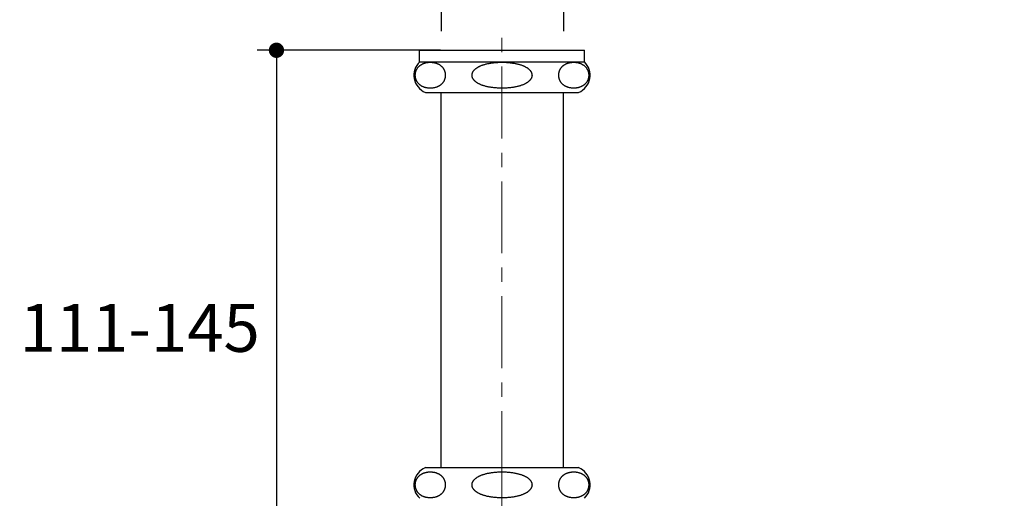
# Model space of a CAD drawing. Units: millimetres. Extents: x 72 to 9921, y -938 to 626.
# Drawn here: x 9074 to 9332, y -370 to -245 of the extents above; entities that cross this region are included whole.
import ezdxf

# ---------------------------------------------------------------- set-up
doc = ezdxf.new("R2010")
doc.units = ezdxf.units.MM
doc.header["$MEASUREMENT"] = 0
doc.linetypes.add('CENTER', pattern=[2, 1.25, -0.25, 0.25, -0.25])
doc.layers.add('Centerline', color=4, linetype='CENTER', lineweight=15)
doc.layers.add('Dimensions', color=7, linetype='Continuous')
doc.styles.get("Standard").update_dxf_attribs({"font": 'helr45w_0.ttf'})
doc.dimstyles.get("Standard").update_dxf_attribs({"dimscale": 5, "dimtxt": 2.5, "dimasz": 0.8, "dimexe": 1, "dimexo": 1, "dimgap": 1, "dimtad": 2, "dimtih": 1, "dimtoh": 1, "dimdec": 0, "dimzin": 0, "dimdsep": 46, "dimtxsty": 'Standard', "dimblk": 'DOT', "dimcen": 2, "dimclrd": 1, "dimclre": 1, "dimclrt": 1, "dimadec": 0, "dimazin": 0, "dimtfac": 1, "dimtdec": 0, "dimtofl": 0, "dimtmove": 0, "dimatfit": 3, "dimfxl": 1, "dimtolj": 1, "dimtzin": 0, "dimarcsym": 0})

# ---------------------------------------------------------------- blocks, each defined once
blk = doc.blocks.new('_Dot')
at = {"color": 0, "linetype": 'ByBlock', "lineweight": -2}
blk.add_line((-0.5, 0), (-1, 0), dxfattribs=at)
at = {"color": 0, "linetype": 'ByBlock', "const_width": 0.5}
blk.add_lwpolyline([(-0.25, 0, 1), (0.25, 0, 1)], format="xyb", close=True, dxfattribs=at)
blk = doc.blocks.new('*D3')
at = {"layer": 'Dimensions', "color": 1, "lineweight": -2, "transparency": 16777216}
for p, q in [((9184.61, -248.48), (9184.61, -215.79)), ((9216.53, -248.48), (9216.53, -215.79)), ((9188.61, -220.79), (9212.53, -220.79)), ((9216.53, -220.79), (9287.9, -220.79))]:
    blk.add_line(p, q, dxfattribs=at)
at = {"layer": 'Dimensions', "color": 1, "lineweight": -2, "transparency": 16777216, "xscale": 4, "yscale": 4, "zscale": 4, "rotation": 180}
blk.add_blockref('_Dot', (9184.61, -220.79), dxfattribs=at)
at = {"layer": 'Dimensions', "color": 1, "lineweight": -2, "transparency": 16777216, "xscale": 4, "yscale": 4, "zscale": 4}
blk.add_blockref('_Dot', (9216.53, -220.79), dxfattribs=at)
at = {"layer": 'Dimensions', "color": 1, "transparency": 16777216, "insert": (9254.22, -209.2), "char_height": 12.5, "attachment_point": 5}
blk.add_mtext('\\A1;G1-1/4"', dxfattribs=at)
blk = doc.blocks.new('*D4')
at = {"layer": 'Dimensions', "color": 1, "lineweight": -2, "transparency": 16777216}
for p, q in [((9184.33, -253.48), (9136.52, -253.48)), ((9141.52, -257.48), (9141.52, -394.48)), ((9326.61, -398.48), (9136.52, -398.48))]:
    blk.add_line(p, q, dxfattribs=at)
at = {"layer": 'Dimensions', "color": 1, "lineweight": -2, "transparency": 16777216, "xscale": 4, "yscale": 4, "zscale": 4}
for p, rotation in [((9141.52, -253.48), 90), ((9141.52, -398.48), 270)]:
    blk.add_blockref('_Dot', p, dxfattribs=dict(at, rotation=rotation))
at = {"layer": 'Dimensions', "color": 1, "transparency": 16777216, "insert": (9105.81, -325.98), "char_height": 12.5, "attachment_point": 5}
blk.add_mtext('\\A1;111-145', dxfattribs=at)

msp = doc.modelspace()

# ---------------------------------------------------------------- linework, layer by layer
for p, q in [((9178.92, -256.48), (9178.92, -253.48)), ((9178.92, -253.48), (9221.93, -253.48)), ((9221.93, -256.48), (9221.93, -253.48)), ((9178.92, -256.48), (9221.93, -256.48)), ((9180.42, -264.48), (9220.43, -264.48)), ((9184.42, -264.48), (9184.42, -362.48)), ((9216.43, -264.48), (9216.43, -362.48)), ((9180.42, -362.48), (9220.43, -362.48))]:
    msp.add_line(p, q)
for centre, radius, start, end in [((9182.28, -259.99), 4.86, 133.7313, 247.508), ((9218.57, -259.99), 4.86, 292.492, 46.2687), ((9182.28, -366.97), 4.86, 112.492, 226.2687), ((9218.57, -366.97), 4.86, 313.7313, 67.508), ((9180.98, -367), 3.2, 198.1721, 206.3194)]:
    msp.add_arc(centre, radius, start, end)
for points, start_tangent, end_tangent in [([(9179.19, -262.67), (9179.04, -262.56), (9178.91, -262.45), (9178.78, -262.33), (9178.66, -262.22), (9178.56, -262.1), (9178.46, -261.99), (9178.38, -261.87), (9178.3, -261.76), (9178.23, -261.65), (9178.17, -261.54), (9178.11, -261.43), (9178.06, -261.32), (9178.02, -261.22), (9177.98, -261.11), (9177.94, -261.01), (9177.91, -260.91), (9177.88, -260.8), (9177.86, -260.71), (9177.84, -260.61), (9177.82, -260.51), (9177.81, -260.41), (9177.8, -260.32), (9177.79, -260.22), (9177.78, -260.13), (9177.78, -260.03), (9177.78, -259.94), (9177.78, -259.84), (9177.79, -259.75), (9177.8, -259.65), (9177.81, -259.56), (9177.82, -259.46), (9177.84, -259.36), (9177.86, -259.27), (9177.88, -259.17), (9177.91, -259.07), (9177.94, -258.96), (9177.98, -258.86), (9178.02, -258.76), (9178.07, -258.65), (9178.12, -258.54), (9178.18, -258.43), (9178.24, -258.32), (9178.31, -258.21), (9178.39, -258.1), (9178.47, -257.98), (9178.57, -257.87), (9178.68, -257.75), (9178.79, -257.64), (9178.92, -257.53), (9179.06, -257.42), (9179.21, -257.31), (9179.37, -257.2), (9179.54, -257.11), (9179.73, -257.01), (9179.92, -256.93), (9180.13, -256.85), (9180.35, -256.79), (9180.57, -256.73), (9180.81, -256.68), (9181.05, -256.65), (9181.29, -256.62), (9181.54, -256.61), (9181.79, -256.61), (9182.04, -256.62), (9182.29, -256.64), (9182.53, -256.67), (9182.77, -256.72), (9183, -256.77), (9183.21, -256.84), (9183.42, -256.91), (9183.62, -256.99), (9183.81, -257.08), (9183.99, -257.18), (9184.15, -257.28), (9184.25, -257.35)], (-0.824906, 0.565269), (0.814587, -0.580041)), ([(9193.29, -261.46), (9193.19, -261.36), (9193.09, -261.25), (9193.01, -261.14), (9192.93, -261.04), (9192.87, -260.94), (9192.81, -260.84), (9192.76, -260.74), (9192.72, -260.64), (9192.68, -260.54), (9192.65, -260.45), (9192.63, -260.35), (9192.61, -260.26), (9192.6, -260.16), (9192.59, -260.07), (9192.59, -259.97), (9192.6, -259.88), (9192.6, -259.79), (9192.62, -259.69), (9192.64, -259.6), (9192.66, -259.5), (9192.7, -259.4), (9192.74, -259.31), (9192.78, -259.21), (9192.83, -259.11), (9192.89, -259.01), (9192.96, -258.9), (9193.04, -258.8), (9193.12, -258.7), (9193.22, -258.59), (9193.33, -258.48), (9193.45, -258.37), (9193.59, -258.26), (9193.74, -258.15), (9193.9, -258.03), (9194.08, -257.92), (9194.29, -257.8), (9194.51, -257.69), (9194.75, -257.58), (9195.02, -257.46), (9195.3, -257.36), (9195.61, -257.25), (9195.95, -257.15), (9196.31, -257.06), (9196.68, -256.97), (9197.08, -256.89), (9197.5, -256.82), (9197.94, -256.76), (9198.4, -256.71), (9198.87, -256.66), (9199.35, -256.63), (9199.84, -256.61), (9200.34, -256.61), (9200.83, -256.61), (9201.33, -256.62), (9201.81, -256.65), (9202.29, -256.69), (9202.75, -256.74), (9203.2, -256.8), (9203.62, -256.87), (9204.03, -256.94), (9204.41, -257.03), (9204.78, -257.12), (9205.12, -257.22), (9205.44, -257.32), (9205.74, -257.43), (9206.01, -257.54), (9206.26, -257.65), (9206.49, -257.76), (9206.69, -257.88), (9206.88, -257.99), (9207.05, -258.1), (9207.21, -258.22), (9207.35, -258.33), (9207.47, -258.44), (9207.59, -258.55)], (-0.712206, 0.70197), (0.703476, -0.710719)), ([(9219.15, -263.38), (9218.95, -263.37), (9218.74, -263.36), (9218.53, -263.34), (9218.33, -263.31), (9218.12, -263.28), (9217.92, -263.23), (9217.72, -263.17), (9217.51, -263.1), (9217.31, -263.02), (9217.11, -262.93), (9216.92, -262.84), (9216.75, -262.74), (9216.6, -262.63), (9216.45, -262.52), (9216.32, -262.41), (9216.2, -262.3), (9216.09, -262.18), (9215.98, -262.07), (9215.89, -261.95), (9215.81, -261.84), (9215.73, -261.73), (9215.67, -261.61), (9215.6, -261.5), (9215.55, -261.39), (9215.5, -261.28), (9215.46, -261.18), (9215.42, -261.07), (9215.38, -260.97), (9215.35, -260.87), (9215.33, -260.77), (9215.31, -260.67), (9215.29, -260.57), (9215.27, -260.47), (9215.26, -260.38), (9215.25, -260.28), (9215.24, -260.19), (9215.24, -260.09), (9215.24, -260), (9215.24, -259.9), (9215.24, -259.81), (9215.25, -259.71), (9215.26, -259.61), (9215.27, -259.52), (9215.29, -259.42), (9215.31, -259.32), (9215.33, -259.22), (9215.35, -259.12), (9215.38, -259.02), (9215.42, -258.92), (9215.46, -258.81), (9215.5, -258.71), (9215.55, -258.6), (9215.6, -258.49), (9215.66, -258.38), (9215.73, -258.27), (9215.8, -258.15), (9215.89, -258.04), (9215.98, -257.92), (9216.08, -257.81), (9216.19, -257.69), (9216.31, -257.58), (9216.45, -257.46), (9216.6, -257.35), (9216.75, -257.25), (9216.92, -257.15), (9217.11, -257.05), (9217.3, -256.96), (9217.51, -256.88), (9217.72, -256.81), (9217.93, -256.75), (9218.13, -256.71), (9218.33, -256.67), (9218.53, -256.64), (9218.74, -256.62), (9218.95, -256.61), (9219.15, -256.61)], (-1, 0), (1, 0)), ([(9219.15, -256.61), (9219.36, -256.61), (9219.57, -256.62), (9219.78, -256.64), (9219.98, -256.67), (9220.18, -256.71), (9220.38, -256.75), (9220.58, -256.81), (9220.79, -256.88), (9221, -256.96), (9221.2, -257.05), (9221.38, -257.15), (9221.55, -257.25), (9221.71, -257.35), (9221.86, -257.46), (9221.99, -257.58), (9222.11, -257.69), (9222.23, -257.81), (9222.33, -257.92), (9222.42, -258.04), (9222.5, -258.15), (9222.58, -258.27), (9222.64, -258.38), (9222.7, -258.49), (9222.76, -258.6), (9222.81, -258.71), (9222.85, -258.81), (9222.89, -258.92), (9222.92, -259.02), (9222.95, -259.12), (9222.98, -259.22), (9223, -259.32), (9223.02, -259.42), (9223.04, -259.52), (9223.05, -259.61), (9223.06, -259.71), (9223.06, -259.81), (9223.07, -259.9), (9223.07, -260), (9223.07, -260.09), (9223.06, -260.19), (9223.06, -260.28), (9223.05, -260.38), (9223.03, -260.47), (9223.02, -260.57), (9223, -260.67), (9222.98, -260.77), (9222.95, -260.87), (9222.92, -260.97), (9222.89, -261.07), (9222.85, -261.18), (9222.8, -261.28), (9222.76, -261.39), (9222.7, -261.5), (9222.64, -261.61), (9222.57, -261.72), (9222.5, -261.84), (9222.41, -261.95), (9222.32, -262.07), (9222.22, -262.18), (9222.11, -262.3), (9221.99, -262.41), (9221.85, -262.52), (9221.71, -262.63), (9221.55, -262.74), (9221.38, -262.84), (9221.2, -262.93), (9221, -263.02), (9220.79, -263.1), (9220.58, -263.17), (9220.38, -263.23), (9220.18, -263.28), (9219.98, -263.31), (9219.78, -263.34), (9219.57, -263.36), (9219.36, -263.37), (9219.15, -263.38)], (1, 0), (-1, 0)), ([(9185.26, -258.52), (9185.32, -258.63), (9185.36, -258.73), (9185.4, -258.84), (9185.44, -258.94), (9185.47, -259.04), (9185.5, -259.14), (9185.53, -259.24), (9185.55, -259.34), (9185.57, -259.44), (9185.58, -259.53), (9185.59, -259.63), (9185.6, -259.72), (9185.61, -259.82), (9185.61, -259.91), (9185.61, -260.01), (9185.61, -260.1), (9185.61, -260.2), (9185.6, -260.29), (9185.59, -260.38), (9185.58, -260.48), (9185.56, -260.58), (9185.54, -260.67), (9185.52, -260.77), (9185.49, -260.87), (9185.46, -260.97), (9185.43, -261.08), (9185.39, -261.18), (9185.35, -261.28), (9185.3, -261.39), (9185.25, -261.5), (9185.19, -261.61), (9185.12, -261.72), (9185.05, -261.83), (9184.96, -261.94), (9184.87, -262.06), (9184.77, -262.17), (9184.66, -262.29), (9184.54, -262.4), (9184.41, -262.51), (9184.27, -262.62), (9184.11, -262.73), (9183.95, -262.83), (9183.77, -262.92), (9183.58, -263.01), (9183.38, -263.09), (9183.17, -263.16), (9182.95, -263.22), (9182.72, -263.28), (9182.49, -263.32), (9182.24, -263.35), (9182, -263.37), (9181.75, -263.38), (9181.5, -263.38), (9181.26, -263.36), (9181.01, -263.33), (9180.77, -263.3), (9180.54, -263.25), (9180.32, -263.19), (9180.1, -263.12), (9179.9, -263.04), (9179.7, -262.96), (9179.52, -262.87), (9179.35, -262.77), (9179.19, -262.67)], (0.452538, -0.891745), (-0.824906, 0.565269)), ([(9184.25, -257.35), (9184.3, -257.39), (9184.44, -257.5), (9184.57, -257.61), (9184.69, -257.73), (9184.8, -257.84), (9184.9, -257.96), (9184.99, -258.07), (9185.07, -258.19), (9185.14, -258.3), (9185.21, -258.41), (9185.26, -258.52)], (0.814587, -0.580041), (0.452538, -0.891745)), ([(9207.93, -258.97), (9208, -259.07), (9208.05, -259.17), (9208.1, -259.27), (9208.14, -259.37), (9208.17, -259.47), (9208.2, -259.56), (9208.22, -259.66), (9208.24, -259.76), (9208.25, -259.85), (9208.26, -259.95), (9208.26, -260.04), (9208.25, -260.14), (9208.24, -260.23), (9208.22, -260.33), (9208.2, -260.42), (9208.17, -260.52), (9208.14, -260.62), (9208.1, -260.72), (9208.05, -260.82), (9207.99, -260.92), (9207.93, -261.02), (9207.86, -261.12), (9207.77, -261.23), (9207.68, -261.34), (9207.58, -261.44), (9207.46, -261.55), (9207.34, -261.67), (9207.19, -261.78), (9207.04, -261.89), (9206.86, -262.01), (9206.67, -262.12), (9206.45, -262.24), (9206.22, -262.35), (9205.96, -262.47), (9205.69, -262.58), (9205.38, -262.68), (9205.06, -262.79), (9204.71, -262.88), (9204.34, -262.98), (9203.94, -263.06), (9203.53, -263.13), (9203.1, -263.2), (9202.65, -263.26), (9202.18, -263.3), (9201.7, -263.34), (9201.21, -263.36), (9200.71, -263.38), (9200.21, -263.38), (9199.72, -263.37), (9199.23, -263.34), (9198.75, -263.31), (9198.28, -263.27), (9197.82, -263.21), (9197.39, -263.15), (9196.97, -263.07), (9196.57, -262.99), (9196.2, -262.9), (9195.85, -262.8), (9195.52, -262.7), (9195.22, -262.6), (9194.93, -262.49), (9194.67, -262.37), (9194.44, -262.26), (9194.22, -262.14), (9194.02, -262.03), (9193.84, -261.91), (9193.68, -261.8), (9193.54, -261.69), (9193.41, -261.57), (9193.29, -261.46)], (0.549064, -0.83578), (-0.712206, 0.70197)), ([(9207.59, -258.55), (9207.69, -258.66), (9207.78, -258.76), (9207.86, -258.87), (9207.93, -258.97)], (0.703476, -0.710719), (0.549064, -0.83578)), ([(9177.94, -368), (9177.91, -367.89), (9177.88, -367.79), (9177.86, -367.69), (9177.84, -367.59), (9177.82, -367.5), (9177.81, -367.4), (9177.8, -367.3), (9177.79, -367.21), (9177.78, -367.11), (9177.78, -367.02), (9177.78, -366.92), (9177.78, -366.83), (9177.79, -366.73), (9177.8, -366.64), (9177.81, -366.54), (9177.82, -366.44), (9177.84, -366.35), (9177.86, -366.25), (9177.88, -366.15), (9177.91, -366.05), (9177.94, -365.94), (9177.98, -365.84), (9178.02, -365.74), (9178.07, -365.63), (9178.12, -365.52), (9178.18, -365.41), (9178.24, -365.3), (9178.31, -365.19), (9178.39, -365.07), (9178.48, -364.96), (9178.58, -364.84), (9178.68, -364.73), (9178.8, -364.61), (9178.93, -364.5), (9179.07, -364.39), (9179.22, -364.28), (9179.38, -364.18), (9179.55, -364.08), (9179.74, -363.99), (9179.94, -363.91), (9180.14, -363.83), (9180.36, -363.76), (9180.59, -363.71), (9180.82, -363.66), (9181.06, -363.62), (9181.3, -363.6), (9181.55, -363.59), (9181.8, -363.59), (9182.05, -363.6), (9182.29, -363.62), (9182.54, -363.65), (9182.77, -363.7), (9183, -363.75), (9183.22, -363.82), (9183.42, -363.89), (9183.62, -363.98), (9183.81, -364.06), (9183.98, -364.16), (9184.15, -364.26), (9184.3, -364.37), (9184.44, -364.48), (9184.57, -364.59), (9184.69, -364.71), (9184.8, -364.82), (9184.9, -364.94), (9184.99, -365.05), (9185.07, -365.17), (9185.14, -365.28), (9185.21, -365.39), (9185.26, -365.5)], (-0.31207, 0.950059), (0.452408, -0.891811)), ([(9193.29, -368.45), (9193.19, -368.34), (9193.09, -368.23), (9193.01, -368.13), (9192.94, -368.02), (9192.87, -367.92), (9192.81, -367.82), (9192.76, -367.72), (9192.72, -367.62), (9192.68, -367.53), (9192.66, -367.43), (9192.63, -367.33), (9192.61, -367.24), (9192.6, -367.15), (9192.59, -367.05), (9192.59, -366.96), (9192.59, -366.86), (9192.6, -366.77), (9192.62, -366.67), (9192.64, -366.58), (9192.66, -366.48), (9192.7, -366.39), (9192.73, -366.29), (9192.78, -366.19), (9192.83, -366.09), (9192.89, -365.99), (9192.96, -365.89), (9193.03, -365.79), (9193.12, -365.68), (9193.22, -365.57), (9193.33, -365.47), (9193.45, -365.36), (9193.58, -365.25), (9193.73, -365.13), (9193.89, -365.02), (9194.07, -364.91), (9194.27, -364.79), (9194.5, -364.68), (9194.74, -364.56), (9195, -364.45), (9195.29, -364.34), (9195.59, -364.24), (9195.93, -364.14), (9196.28, -364.04), (9196.66, -363.96), (9197.06, -363.88), (9197.48, -363.8), (9197.92, -363.74), (9198.37, -363.69), (9198.85, -363.65), (9199.33, -363.61), (9199.82, -363.59), (9200.32, -363.59), (9200.81, -363.59), (9201.31, -363.6), (9201.79, -363.63), (9202.27, -363.67), (9202.73, -363.72), (9203.18, -363.78), (9203.61, -363.84), (9204.02, -363.92), (9204.41, -364.01), (9204.77, -364.1), (9205.12, -364.2), (9205.44, -364.3)], (-0.712333, 0.701842), (0.946013, -0.324129)), ([(9205.44, -364.3), (9205.73, -364.41), (9206.01, -364.52), (9206.26, -364.63), (9206.49, -364.75), (9206.7, -364.86), (9206.89, -364.98), (9207.06, -365.09), (9207.22, -365.2), (9207.36, -365.32), (9207.48, -365.43), (9207.59, -365.54), (9207.7, -365.64), (9207.79, -365.75), (9207.87, -365.85), (9207.94, -365.96), (9208, -366.06), (9208.05, -366.16), (9208.1, -366.26), (9208.14, -366.36), (9208.18, -366.45), (9208.2, -366.55), (9208.23, -366.65), (9208.24, -366.74), (9208.25, -366.84), (9208.26, -366.93), (9208.26, -367.03), (9208.25, -367.12), (9208.24, -367.21), (9208.22, -367.31), (9208.2, -367.41), (9208.17, -367.5), (9208.14, -367.6), (9208.1, -367.7), (9208.05, -367.8), (9207.99, -367.9), (9207.93, -368), (9207.86, -368.1), (9207.78, -368.21), (9207.68, -368.31), (9207.58, -368.42), (9207.47, -368.53), (9207.34, -368.64), (9207.2, -368.76), (9207.04, -368.87), (9206.87, -368.98), (9206.68, -369.1), (9206.47, -369.21), (9206.24, -369.33), (9205.98, -369.44), (9205.71, -369.55), (9205.4, -369.66), (9205.08, -369.76), (9204.73, -369.86), (9204.36, -369.95), (9203.97, -370.03), (9203.56, -370.11), (9203.13, -370.18), (9202.67, -370.24), (9202.2, -370.28), (9201.72, -370.32), (9201.23, -370.34), (9200.73, -370.36), (9200.23, -370.36), (9199.73, -370.35), (9199.24, -370.33), (9198.76, -370.29), (9198.28, -370.25), (9197.83, -370.19), (9197.39, -370.13), (9196.97, -370.05), (9196.57, -369.97), (9196.2, -369.88), (9195.84, -369.78), (9195.52, -369.68), (9195.31, -369.61)], (0.946013, -0.324129), (-0.942071, 0.335414)), ([(9219.15, -370.36), (9218.95, -370.36), (9218.74, -370.34), (9218.53, -370.32), (9218.33, -370.29), (9218.13, -370.26), (9217.93, -370.21), (9217.72, -370.15), (9217.51, -370.08), (9217.3, -370), (9217.11, -369.91), (9216.92, -369.82), (9216.75, -369.72), (9216.6, -369.61), (9216.45, -369.5), (9216.31, -369.39), (9216.19, -369.27), (9216.08, -369.16), (9215.98, -369.04), (9215.89, -368.93), (9215.8, -368.81), (9215.73, -368.7), (9215.66, -368.59), (9215.6, -368.48), (9215.55, -368.37), (9215.5, -368.26), (9215.46, -368.15), (9215.42, -368.05), (9215.38, -367.94), (9215.35, -367.84), (9215.33, -367.74), (9215.31, -367.64), (9215.29, -367.54), (9215.27, -367.45), (9215.26, -367.35), (9215.25, -367.26), (9215.24, -367.16), (9215.24, -367.06), (9215.24, -366.97), (9215.24, -366.87), (9215.24, -366.78), (9215.25, -366.68), (9215.26, -366.59), (9215.27, -366.49), (9215.29, -366.39), (9215.31, -366.3), (9215.33, -366.2), (9215.35, -366.1), (9215.38, -365.99), (9215.42, -365.89), (9215.46, -365.79), (9215.5, -365.68), (9215.55, -365.57), (9215.6, -365.46), (9215.67, -365.35), (9215.73, -365.24), (9215.81, -365.13), (9215.89, -365.01), (9215.98, -364.9), (9216.09, -364.78), (9216.2, -364.67), (9216.32, -364.55), (9216.45, -364.44), (9216.6, -364.33), (9216.75, -364.23), (9216.92, -364.13), (9217.11, -364.03), (9217.31, -363.94), (9217.51, -363.86), (9217.72, -363.79), (9217.92, -363.73), (9218.12, -363.69), (9218.33, -363.65), (9218.53, -363.62), (9218.74, -363.6), (9218.95, -363.59), (9219.15, -363.59)], (-1, 0), (1, 0)), ([(9219.15, -363.59), (9219.36, -363.59), (9219.57, -363.6), (9219.78, -363.62), (9219.98, -363.65), (9220.18, -363.69), (9220.38, -363.73), (9220.58, -363.79), (9220.79, -363.86), (9221, -363.94), (9221.2, -364.03), (9221.38, -364.13), (9221.55, -364.23), (9221.71, -364.33), (9221.85, -364.44), (9221.99, -364.55), (9222.11, -364.67), (9222.22, -364.78), (9222.32, -364.9), (9222.41, -365.01), (9222.5, -365.13), (9222.57, -365.24), (9222.64, -365.35), (9222.7, -365.46), (9222.76, -365.57), (9222.8, -365.68), (9222.85, -365.79), (9222.89, -365.89), (9222.92, -365.99), (9222.95, -366.1), (9222.98, -366.2), (9223, -366.3), (9223.02, -366.39), (9223.03, -366.49), (9223.05, -366.59), (9223.06, -366.68), (9223.06, -366.78), (9223.07, -366.87), (9223.07, -366.97), (9223.07, -367.06), (9223.06, -367.16), (9223.06, -367.26), (9223.05, -367.35), (9223.04, -367.45), (9223.02, -367.54), (9223, -367.64), (9222.98, -367.74), (9222.95, -367.84), (9222.92, -367.94), (9222.89, -368.05), (9222.85, -368.15), (9222.81, -368.26), (9222.76, -368.37), (9222.7, -368.48), (9222.64, -368.59), (9222.58, -368.7), (9222.5, -368.81), (9222.42, -368.93), (9222.33, -369.04), (9222.23, -369.16), (9222.11, -369.27), (9221.99, -369.39), (9221.86, -369.5), (9221.71, -369.61), (9221.55, -369.72), (9221.38, -369.82), (9221.2, -369.91), (9221, -370), (9220.79, -370.08), (9220.58, -370.15), (9220.38, -370.21), (9220.18, -370.26), (9219.98, -370.29), (9219.78, -370.32), (9219.57, -370.34), (9219.36, -370.36), (9219.15, -370.36)], (1, 0), (-1, 0)), ([(9185.26, -365.5), (9185.32, -365.61), (9185.36, -365.71), (9185.4, -365.82), (9185.44, -365.92), (9185.47, -366.03), (9185.5, -366.13), (9185.53, -366.22), (9185.55, -366.32), (9185.57, -366.42), (9185.58, -366.52), (9185.59, -366.61), (9185.6, -366.71), (9185.61, -366.8), (9185.61, -366.9), (9185.61, -366.99), (9185.61, -367.08), (9185.61, -367.18), (9185.6, -367.27), (9185.59, -367.37), (9185.58, -367.46), (9185.56, -367.56), (9185.54, -367.66), (9185.52, -367.76), (9185.49, -367.86), (9185.46, -367.96), (9185.43, -368.06), (9185.39, -368.16), (9185.35, -368.27), (9185.3, -368.38), (9185.24, -368.48), (9185.18, -368.59), (9185.12, -368.71), (9185.04, -368.82), (9184.96, -368.93), (9184.87, -369.05), (9184.77, -369.16), (9184.65, -369.28), (9184.53, -369.39), (9184.4, -369.5), (9184.26, -369.61), (9184.1, -369.71), (9183.94, -369.81), (9183.76, -369.91), (9183.57, -369.99), (9183.37, -370.07), (9183.16, -370.15), (9182.94, -370.21), (9182.71, -370.26), (9182.47, -370.3), (9182.23, -370.33), (9181.99, -370.35), (9181.74, -370.36), (9181.49, -370.36), (9181.25, -370.34), (9181, -370.31), (9180.77, -370.28), (9180.53, -370.23), (9180.31, -370.17), (9180.1, -370.1), (9179.89, -370.02), (9179.7, -369.94), (9179.52, -369.85), (9179.35, -369.75), (9179.19, -369.65), (9179.04, -369.54), (9178.91, -369.43), (9178.78, -369.32), (9178.67, -369.2), (9178.56, -369.09), (9178.47, -368.97), (9178.38, -368.86), (9178.3, -368.75), (9178.23, -368.64), (9178.17, -368.53), (9178.11, -368.42)], (0.452408, -0.891811), (-0.443557, 0.896246)), ([(9195.31, -369.61), (9195.21, -369.57), (9194.93, -369.46), (9194.67, -369.35), (9194.43, -369.24), (9194.22, -369.12), (9194.02, -369.01), (9193.84, -368.89), (9193.68, -368.78), (9193.54, -368.67), (9193.41, -368.55), (9193.29, -368.45)], (-0.942071, 0.335414), (-0.712333, 0.701842))]:
    msp.add_spline(points, degree=3, dxfattribs=dict(start_tangent=start_tangent, end_tangent=end_tangent))
at = {"layer": 'Centerline', "color": 4, "linetype": 'CENTER', "ltscale": 15}
msp.add_line((9200.42, -366.48), (9200.42, -248.21), dxfattribs=at)
at = {"layer": 'Centerline', "color": 4, "linetype": 'CENTER', "ltscale": 15, "start_tangent": (0, -1), "end_tangent": (0, 1)}
msp.add_spline([(9280.43, -442.49), (9280.43, -444.11), (9280.43, -445.74), (9280.43, -447.36), (9280.43, -448.99), (9280.43, -449.8), (9280.43, -450.61), (9280.43, -451.42), (9280.43, -452.24), (9280.43, -453.05), (9280.43, -453.45), (9280.43, -453.86), (9280.43, -454.27), (9280.43, -454.67), (9280.43, -454.88), (9280.43, -455.08), (9280.43, -455.28), (9280.43, -455.38), (9280.43, -455.49), (9280.43, -455.73), (9280.42, -455.98), (9280.41, -456.47), (9280.38, -457.45), (9280.32, -458.43), (9280.23, -459.41), (9280.13, -460.38), (9279.99, -461.35), (9279.66, -463.29), (9279.23, -465.2), (9278.7, -467.1), (9277.38, -470.79), (9275.7, -474.34), (9273.69, -477.71), (9271.35, -480.86), (9268.71, -483.77), (9265.8, -486.41), (9262.65, -488.74), (9259.28, -490.76), (9255.73, -492.44), (9252.04, -493.76), (9248.23, -494.72), (9244.35, -495.29), (9240.43, -495.49), (9236.5, -495.29), (9232.62, -494.72), (9228.81, -493.76), (9225.12, -492.44), (9221.57, -490.76), (9218.2, -488.74), (9215.05, -486.41), (9212.14, -483.77), (9209.5, -480.86), (9207.17, -477.71), (9205.15, -474.34), (9204.27, -472.59), (9203.47, -470.79), (9202.76, -468.96), (9202.15, -467.1), (9201.62, -465.2), (9201.19, -463.29), (9201.01, -462.32), (9200.86, -461.35), (9200.73, -460.38), (9200.62, -459.41), (9200.53, -458.43), (9200.5, -457.94), (9200.47, -457.45), (9200.45, -456.96), (9200.44, -456.47), (9200.43, -456.22), (9200.43, -455.98), (9200.43, -455.73), (9200.42, -455.49), (9200.42, -455.31), (9200.42, -455.14), (9200.42, -454.79), (9200.42, -454.44), (9200.42, -454.09), (9200.42, -453.4), (9200.42, -452.7), (9200.42, -452.01), (9200.42, -451.31), (9200.42, -449.92), (9200.42, -448.53), (9200.42, -447.14), (9200.42, -445.75), (9200.42, -444.36), (9200.42, -441.58), (9200.42, -438.8), (9200.42, -436.02), (9200.42, -433.23), (9200.42, -430.45), (9200.42, -427.67), (9200.42, -422.11), (9200.42, -416.55), (9200.42, -410.98), (9200.42, -405.42), (9200.42, -399.86), (9200.42, -394.3), (9200.42, -388.73), (9200.42, -383.17), (9200.42, -377.61), (9200.42, -366.48)], degree=3, dxfattribs=at)

# ---------------------------------------------------------------- dimensions: what is measured, and where the dimension line sits
at = {"layer": 'Dimensions'}
dim = msp.add_linear_dim(base=(9216.53, -220.79), p1=(9184.61, -253.48), p2=(9216.53, -253.48), text='G1-1/4"', dimstyle='Standard', dxfattribs=at)
dim.commit()
dim.dimension.update_dxf_attribs({"geometry": '*D3', "text_midpoint": (9254.22, -220.79), "dimtype": 160})
dim = msp.add_linear_dim(base=(9141.52, -398.48), p1=(9189.33, -253.48), p2=(9331.61, -398.48), angle=90, text='111-145', dimstyle='Standard', dxfattribs=at)
dim.commit()
dim.dimension.update_dxf_attribs({"geometry": '*D4', "text_midpoint": (9105.81, -325.98)})

doc.saveas('drawing.dxf')
